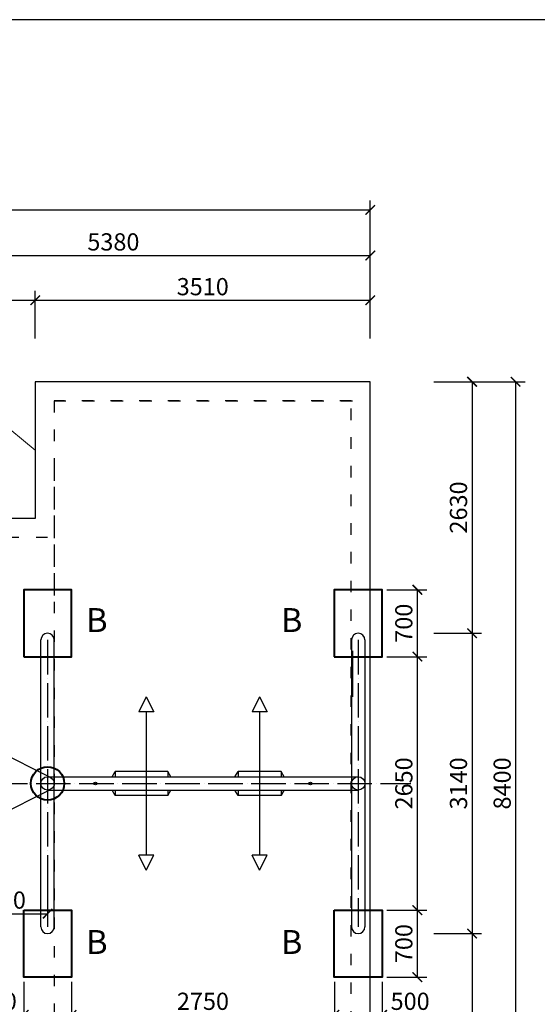
# Model space of a CAD drawing. Units: millimetres. Extents: x 47336 to 76699, y 126470 to 142220.
# Drawn here: x 56903 to 62320, y 131925 to 142220 of the extents above; entities that cross this region are included whole.
import ezdxf

# ---------------------------------------------------------------- set-up
doc = ezdxf.new("R2010")
doc.units = ezdxf.units.MM
doc.header["$MEASUREMENT"] = 0
for name, pattern in [('ACAD_ISO03W100', [30, 12, -18]), ('ACAD_ISO04W100', [30, 24, -3, 0, -3]), ('ČERCHOVANÁ', [25.4, 12.7, -6.35, 0, -6.35])]:
    doc.linetypes.add(name, pattern=pattern)
for name, color, linetype in [('FORMÁT_S_ROZPISKOU', 7, 'Continuous'), ('HERNI_PRVEK', 4, 'Continuous'), ('koty1', 7, 'Continuous'), ('osa', 8, 'ČERCHOVANÁ'), ('PADOVA_ZONA', 1, 'ACAD_ISO03W100')]:
    doc.layers.add(name, color=color, linetype=linetype)
doc.layers.add('KOTY', color=7, linetype='Continuous', lineweight=13)
doc.layers.add('ZALOZENI', color=6, linetype='Continuous', lineweight=40)
doc.styles.add('arial', font='arial.ttf')
doc.styles.get("Standard").update_dxf_attribs({"font": 'verdana.ttf'})
doc.dimstyles.new('KOTY_50', dxfattribs={"dimtxt": 180, "dimasz": 100, "dimexe": 100, "dimexo": 50, "dimgap": 50, "dimtad": 1, "dimdec": 0, "dimrnd": 10, "dimdsep": 46, "dimtxsty": 'arial', "dimblk": 'ARCHTICK', "dimcen": -1.5, "dimclrt": 2, "dimadec": 0, "dimazin": 0, "dimtfac": 0.63, "dimtdec": 0, "dimtix": 1, "dimtmove": 2, "dimatfit": 3, "dimldrblk": 'KOTA', "dimfxl": 0, "dimtolj": 1, "dimtzin": 0, "dimarcsym": 0})

# ---------------------------------------------------------------- blocks, each defined once
blk = doc.blocks.new('_ArchTick')
at = {"color": 0, "linetype": 'ByBlock', "const_width": 0.15}
blk.add_lwpolyline([(-0.5, -0.5), (0.5, 0.5)], dxfattribs=at)
blk = doc.blocks.new('*D3')
at = {"layer": 'Defpoints', "color": 0}
for p in [(60572, 138435), (60572, 130035), (62093, 130035)]:
    blk.add_point(p, dxfattribs=at)
at = {"layer": 'koty1', "color": 0, "lineweight": -2}
for p, q in [((61693, 138435), (62193, 138435)), ((62093, 138435), (62093, 130035)), ((61693, 130035), (62193, 130035))]:
    blk.add_line(p, q, dxfattribs=at)
at = {"layer": 'koty1', "color": 0, "lineweight": -2, "xscale": 100, "yscale": 100, "zscale": 100}
for p, rotation in [((62093, 138435), 90), ((62093, 130035), 270)]:
    blk.add_blockref('_ArchTick', p, dxfattribs=dict(at, rotation=rotation))
at = {"layer": 'koty1', "color": 2, "insert": (61952, 134235), "char_height": 180, "attachment_point": 5, "rotation": 90, "style": 'arial'}
blk.add_mtext('\\A1;8400', dxfattribs=at)
blk = doc.blocks.new('KOTA')
for p, q in [((-75, -75), (75, 75)), ((0, 75), (0, -75)), ((-75, 0), (75, 0))]:
    blk.add_line(p, q)
blk = doc.blocks.new('*D6')
at = {"layer": 'Defpoints', "color": 0}
for p in [(60572, 139287), (57066, 138435), (60572, 134235)]:
    blk.add_point(p, dxfattribs=at)
at = {"layer": 'koty1', "color": 0, "lineweight": -2}
for p, q in [((57066, 138887), (57066, 139387)), ((60572, 138887), (60572, 139387)), ((57066, 139287), (60572, 139287))]:
    blk.add_line(p, q, dxfattribs=at)
at = {"layer": 'koty1', "color": 0, "lineweight": -2, "xscale": 100, "yscale": 100, "zscale": 100, "rotation": 180}
blk.add_blockref('_ArchTick', (57066, 139287), dxfattribs=at)
at = {"layer": 'koty1', "color": 0, "lineweight": -2, "xscale": 100, "yscale": 100, "zscale": 100}
blk.add_blockref('_ArchTick', (60572, 139287), dxfattribs=at)
at = {"layer": 'koty1', "color": 2, "insert": (58819, 139429), "char_height": 180, "attachment_point": 5, "style": 'arial'}
blk.add_mtext('\\A1;3510', dxfattribs=at)
blk = doc.blocks.new('*D8')
at = {"layer": 'Defpoints', "color": 0}
for p in [(60572, 139755), (55196, 134235), (60572, 134235)]:
    blk.add_point(p, dxfattribs=at)
at = {"layer": 'koty1', "color": 0, "lineweight": -2}
for p, q in [((55196, 139355), (55196, 139855)), ((60572, 139355), (60572, 139855)), ((55196, 139755), (60572, 139755))]:
    blk.add_line(p, q, dxfattribs=at)
at = {"layer": 'koty1', "color": 0, "lineweight": -2, "xscale": 100, "yscale": 100, "zscale": 100, "rotation": 180}
blk.add_blockref('_ArchTick', (55196, 139755), dxfattribs=at)
at = {"layer": 'koty1', "color": 0, "lineweight": -2, "xscale": 100, "yscale": 100, "zscale": 100}
blk.add_blockref('_ArchTick', (60572, 139755), dxfattribs=at)
at = {"layer": 'koty1', "color": 2, "insert": (57884, 139897), "char_height": 180, "attachment_point": 5, "style": 'arial'}
blk.add_mtext('\\A1;5380', dxfattribs=at)
blk = doc.blocks.new('*D9')
at = {"layer": 'Defpoints', "color": 0}
for p in [(57066, 139287), (55196, 137005), (57066, 137005)]:
    blk.add_point(p, dxfattribs=at)
at = {"layer": 'koty1', "color": 0, "lineweight": -2}
for p, q in [((55196, 138887), (55196, 139387)), ((57066, 138887), (57066, 139387)), ((55196, 139287), (57066, 139287))]:
    blk.add_line(p, q, dxfattribs=at)
at = {"layer": 'koty1', "color": 0, "lineweight": -2, "xscale": 100, "yscale": 100, "zscale": 100, "rotation": 180}
blk.add_blockref('_ArchTick', (55196, 139287), dxfattribs=at)
at = {"layer": 'koty1', "color": 0, "lineweight": -2, "xscale": 100, "yscale": 100, "zscale": 100}
blk.add_blockref('_ArchTick', (57066, 139287), dxfattribs=at)
at = {"layer": 'koty1', "color": 2, "insert": (56131, 139429), "char_height": 180, "attachment_point": 5, "style": 'arial'}
blk.add_mtext('\\A1;1870', dxfattribs=at)
blk = doc.blocks.new('*D10')
at = {"layer": 'Defpoints', "color": 0}
for p in [(57066, 138435), (54555, 137005), (55196, 137005)]:
    blk.add_point(p, dxfattribs=at)
at = {"layer": 'KOTY', "color": 0, "lineweight": -2}
for p, q in [((54955, 138435), (54455, 138435)), ((54555, 138435), (54555, 137005)), ((54955, 137005), (54455, 137005))]:
    blk.add_line(p, q, dxfattribs=at)
at = {"layer": 'KOTY', "color": 0, "lineweight": -2, "xscale": 100, "yscale": 100, "zscale": 100}
for p, rotation in [((54555, 138435), 90), ((54555, 137005), 270)]:
    blk.add_blockref('_ArchTick', p, dxfattribs=dict(at, rotation=rotation))
at = {"layer": 'KOTY', "color": 2, "insert": (54413, 137720), "char_height": 180, "attachment_point": 5, "rotation": 90, "style": 'arial'}
blk.add_mtext('\\A1;1430', dxfattribs=at)
blk = doc.blocks.new('*D18')
at = {"layer": 'Defpoints', "color": 0}
for p in [(60572, 140231), (49676, 134235), (60572, 134235)]:
    blk.add_point(p, dxfattribs=at)
at = {"layer": 'koty1', "color": 0, "lineweight": -2}
for p, q in [((49676, 139831), (49676, 140331)), ((60572, 139831), (60572, 140331)), ((49676, 140231), (60572, 140231))]:
    blk.add_line(p, q, dxfattribs=at)
at = {"layer": 'koty1', "color": 0, "lineweight": -2, "xscale": 100, "yscale": 100, "zscale": 100, "rotation": 180}
blk.add_blockref('_ArchTick', (49676, 140231), dxfattribs=at)
at = {"layer": 'koty1', "color": 0, "lineweight": -2, "xscale": 100, "yscale": 100, "zscale": 100}
blk.add_blockref('_ArchTick', (60572, 140231), dxfattribs=at)
at = {"layer": 'koty1', "color": 2, "insert": (55124, 140373), "char_height": 180, "attachment_point": 5, "style": 'arial'}
blk.add_mtext('\\A1;10900', dxfattribs=at)
blk = doc.blocks.new('*D19')
at = {"layer": 'Defpoints', "color": 0}
for p in [(60696, 132910), (61065, 132910), (60696, 132210)]:
    blk.add_point(p, dxfattribs=at)
at = {"layer": 'KOTY', "color": 0, "lineweight": -2}
for p, q in [((60746, 132910), (61165, 132910)), ((61065, 132210), (61065, 132910)), ((60746, 132210), (61165, 132210))]:
    blk.add_line(p, q, dxfattribs=at)
at = {"layer": 'KOTY', "color": 0, "lineweight": -2, "xscale": 100, "yscale": 100, "zscale": 100}
for p, rotation in [((61065, 132910), 90), ((61065, 132210), 270)]:
    blk.add_blockref('_ArchTick', p, dxfattribs=dict(at, rotation=rotation))
at = {"layer": 'KOTY', "color": 2, "insert": (60923, 132560), "char_height": 180, "attachment_point": 5, "rotation": 90, "style": 'arial'}
blk.add_mtext('\\A1;700', dxfattribs=at)
blk = doc.blocks.new('*D20')
at = {"layer": 'Defpoints', "color": 0}
for p in [(60696, 135560), (61065, 135560), (60696, 132910)]:
    blk.add_point(p, dxfattribs=at)
at = {"layer": 'KOTY', "color": 0, "lineweight": -2}
for p, q in [((60746, 135560), (61165, 135560)), ((61065, 132910), (61065, 135560)), ((60746, 132910), (61165, 132910))]:
    blk.add_line(p, q, dxfattribs=at)
at = {"layer": 'KOTY', "color": 0, "lineweight": -2, "xscale": 100, "yscale": 100, "zscale": 100}
for p, rotation in [((61065, 135560), 90), ((61065, 132910), 270)]:
    blk.add_blockref('_ArchTick', p, dxfattribs=dict(at, rotation=rotation))
at = {"layer": 'KOTY', "color": 2, "insert": (60923, 134235), "char_height": 180, "attachment_point": 5, "rotation": 90, "style": 'arial'}
blk.add_mtext('\\A1;2650', dxfattribs=at)
blk = doc.blocks.new('*D21')
at = {"layer": 'Defpoints', "color": 0}
for p in [(60696, 136260), (61065, 136260), (60696, 135560)]:
    blk.add_point(p, dxfattribs=at)
at = {"layer": 'KOTY', "color": 0, "lineweight": -2}
for p, q in [((60746, 136260), (61165, 136260)), ((61065, 135560), (61065, 136260)), ((60746, 135560), (61165, 135560))]:
    blk.add_line(p, q, dxfattribs=at)
at = {"layer": 'KOTY', "color": 0, "lineweight": -2, "xscale": 100, "yscale": 100, "zscale": 100}
for p, rotation in [((61065, 136260), 90), ((61065, 135560), 270)]:
    blk.add_blockref('_ArchTick', p, dxfattribs=dict(at, rotation=rotation))
at = {"layer": 'KOTY', "color": 2, "insert": (60923, 135910), "char_height": 180, "attachment_point": 5, "rotation": 90, "style": 'arial'}
blk.add_mtext('\\A1;700', dxfattribs=at)
blk = doc.blocks.new('*D22')
at = {"layer": 'Defpoints', "color": 0}
for p in [(56946, 132210), (57446, 132210), (57446, 131815)]:
    blk.add_point(p, dxfattribs=at)
at = {"layer": 'KOTY', "color": 0, "lineweight": -2}
for p, q in [((56946, 132160), (56946, 131715)), ((57446, 132160), (57446, 131715)), ((56946, 131815), (57446, 131815))]:
    blk.add_line(p, q, dxfattribs=at)
at = {"layer": 'KOTY', "color": 0, "lineweight": -2, "xscale": 100, "yscale": 100, "zscale": 100, "rotation": 180}
blk.add_blockref('_ArchTick', (56946, 131815), dxfattribs=at)
at = {"layer": 'KOTY', "color": 0, "lineweight": -2, "xscale": 100, "yscale": 100, "zscale": 100}
blk.add_blockref('_ArchTick', (57446, 131815), dxfattribs=at)
at = {"layer": 'KOTY', "color": 2, "insert": (56669, 131957), "char_height": 180, "attachment_point": 5, "style": 'arial'}
blk.add_mtext('\\A1;500', dxfattribs=at)
blk = doc.blocks.new('*D23')
at = {"layer": 'Defpoints', "color": 0}
for p in [(57446, 132210), (60196, 132210), (60196, 131815)]:
    blk.add_point(p, dxfattribs=at)
at = {"layer": 'KOTY', "color": 0, "lineweight": -2}
for p, q in [((57446, 132160), (57446, 131715)), ((60196, 132160), (60196, 131715)), ((57446, 131815), (60196, 131815))]:
    blk.add_line(p, q, dxfattribs=at)
at = {"layer": 'KOTY', "color": 0, "lineweight": -2, "xscale": 100, "yscale": 100, "zscale": 100, "rotation": 180}
blk.add_blockref('_ArchTick', (57446, 131815), dxfattribs=at)
at = {"layer": 'KOTY', "color": 0, "lineweight": -2, "xscale": 100, "yscale": 100, "zscale": 100}
blk.add_blockref('_ArchTick', (60196, 131815), dxfattribs=at)
at = {"layer": 'KOTY', "color": 2, "insert": (58821, 131957), "char_height": 180, "attachment_point": 5, "style": 'arial'}
blk.add_mtext('\\A1;2750', dxfattribs=at)
blk = doc.blocks.new('*D24')
at = {"layer": 'Defpoints', "color": 0}
for p in [(60196, 132210), (60696, 132210), (60696, 131815)]:
    blk.add_point(p, dxfattribs=at)
at = {"layer": 'KOTY', "color": 0, "lineweight": -2}
for p, q in [((60196, 132160), (60196, 131715)), ((60696, 132160), (60696, 131715)), ((60196, 131815), (60696, 131815))]:
    blk.add_line(p, q, dxfattribs=at)
at = {"layer": 'KOTY', "color": 0, "lineweight": -2, "xscale": 100, "yscale": 100, "zscale": 100, "rotation": 180}
blk.add_blockref('_ArchTick', (60196, 131815), dxfattribs=at)
at = {"layer": 'KOTY', "color": 0, "lineweight": -2, "xscale": 100, "yscale": 100, "zscale": 100}
blk.add_blockref('_ArchTick', (60696, 131815), dxfattribs=at)
at = {"layer": 'KOTY', "color": 2, "insert": (60989, 131957), "char_height": 180, "attachment_point": 5, "style": 'arial'}
blk.add_mtext('\\A1;500', dxfattribs=at)
blk = doc.blocks.new('*D26')
at = {"layer": 'Defpoints', "color": 0}
for p in [(56196, 133735), (57196, 133735), (57196, 132873)]:
    blk.add_point(p, dxfattribs=at)
at = {"layer": 'KOTY', "color": 0, "lineweight": -2}
for p, q in [((56196, 133273), (56196, 132773)), ((57196, 133273), (57196, 132773)), ((56196, 132873), (57196, 132873))]:
    blk.add_line(p, q, dxfattribs=at)
at = {"layer": 'KOTY', "color": 0, "lineweight": -2, "xscale": 100, "yscale": 100, "zscale": 100, "rotation": 180}
blk.add_blockref('_ArchTick', (56196, 132873), dxfattribs=at)
at = {"layer": 'KOTY', "color": 0, "lineweight": -2, "xscale": 100, "yscale": 100, "zscale": 100}
blk.add_blockref('_ArchTick', (57196, 132873), dxfattribs=at)
at = {"layer": 'KOTY', "color": 2, "insert": (56696, 133015), "char_height": 180, "attachment_point": 5, "style": 'arial'}
blk.add_mtext('\\A1;1000', dxfattribs=at)
blk = doc.blocks.new('*D38')
at = {"layer": 'Defpoints', "color": 0}
for p in [(60572, 138435), (60446, 135805), (61637, 135805)]:
    blk.add_point(p, dxfattribs=at)
at = {"layer": 'koty1', "color": 0, "lineweight": -2}
for p, q in [((61237, 138435), (61737, 138435)), ((61637, 138435), (61637, 135805)), ((61237, 135805), (61737, 135805))]:
    blk.add_line(p, q, dxfattribs=at)
at = {"layer": 'koty1', "color": 0, "lineweight": -2, "xscale": 100, "yscale": 100, "zscale": 100}
for p, rotation in [((61637, 138435), 90), ((61637, 135805), 270)]:
    blk.add_blockref('_ArchTick', p, dxfattribs=dict(at, rotation=rotation))
at = {"layer": 'koty1', "color": 2, "insert": (61495, 137120), "char_height": 180, "attachment_point": 5, "rotation": 90, "style": 'arial'}
blk.add_mtext('\\A1;2630', dxfattribs=at)
blk = doc.blocks.new('*D39')
at = {"layer": 'Defpoints', "color": 0}
for p in [(60446, 135805), (60446, 132665), (61637, 132665)]:
    blk.add_point(p, dxfattribs=at)
at = {"layer": 'koty1', "color": 0, "lineweight": -2}
for p, q in [((61237, 135805), (61737, 135805)), ((61637, 135805), (61637, 132665)), ((61237, 132665), (61737, 132665))]:
    blk.add_line(p, q, dxfattribs=at)
at = {"layer": 'koty1', "color": 0, "lineweight": -2, "xscale": 100, "yscale": 100, "zscale": 100}
for p, rotation in [((61637, 135805), 90), ((61637, 132665), 270)]:
    blk.add_blockref('_ArchTick', p, dxfattribs=dict(at, rotation=rotation))
at = {"layer": 'koty1', "color": 2, "insert": (61495, 134235), "char_height": 180, "attachment_point": 5, "rotation": 90, "style": 'arial'}
blk.add_mtext('\\A1;3140', dxfattribs=at)
blk = doc.blocks.new('*D40')
at = {"layer": 'Defpoints', "color": 0}
for p in [(60446, 132665), (60572, 130035), (61637, 130035)]:
    blk.add_point(p, dxfattribs=at)
at = {"layer": 'koty1', "color": 0, "lineweight": -2}
for p, q in [((61237, 132665), (61737, 132665)), ((61637, 132665), (61637, 130035)), ((61237, 130035), (61737, 130035))]:
    blk.add_line(p, q, dxfattribs=at)
at = {"layer": 'koty1', "color": 0, "lineweight": -2, "xscale": 100, "yscale": 100, "zscale": 100}
for p, rotation in [((61637, 132665), 90), ((61637, 130035), 270)]:
    blk.add_blockref('_ArchTick', p, dxfattribs=dict(at, rotation=rotation))
at = {"layer": 'koty1', "color": 2, "insert": (61495, 131350), "char_height": 180, "attachment_point": 5, "rotation": 90, "style": 'arial'}
blk.add_mtext('\\A1;2630', dxfattribs=at)

msp = doc.modelspace()

# ---------------------------------------------------------------- linework, layer by layer
at = {"layer": 'FORMÁT_S_ROZPISKOU'}
msp.add_lwpolyline([(69611.1, 126470.3), (69611.1, 142220.3), (47336.1, 142220.3), (47336.1, 126470.3)], close=True, dxfattribs=at)
at = {"layer": 'HERNI_PRVEK', "ltscale": 200}
for p, q in [((57125.6, 134234.6), (57125.6, 135734.6)), ((57265.6, 134234.6), (57265.6, 135734.6)), ((60375.6, 135734.6), (60375.6, 134234.6)), ((60515.6, 135734.6), (60515.6, 134234.6)), ((58227.6, 135140.6), (58149.6, 134984.6)), ((58227.6, 135140.6), (58305.6, 134984.6)), ((59413.6, 135140.6), (59335.6, 134984.6)), ((59413.6, 135140.6), (59491.6, 134984.6)), ((58305.6, 134984.6), (58149.6, 134984.6)), ((58227.6, 134984.6), (58227.6, 133484.6)), ((59491.6, 134984.6), (59335.6, 134984.6)), ((59413.6, 134984.6), (59413.6, 133484.6)), ((57226.9, 134297.2), (56226.9, 134797.2)), ((57869.6, 134304.6), (57902.6, 134359.6)), ((58452.6, 134359.6), (57902.6, 134359.6)), ((57902.6, 134359.6), (57902.6, 134304.6)), ((58452.6, 134359.6), (58452.6, 134304.6)), ((58485.6, 134304.6), (58452.6, 134359.6)), ((59155.6, 134304.6), (59188.6, 134359.6)), ((59638.6, 134359.6), (59188.6, 134359.6)), ((59188.6, 134359.6), (59188.6, 134304.6)), ((59638.6, 134359.6), (59638.6, 134304.6)), ((59671.6, 134304.6), (59638.6, 134359.6)), ((57195.6, 134304.6), (60445.6, 134304.6)), ((56226.9, 133672), (57226.9, 134172)), ((57125.6, 132734.6), (57125.6, 134234.6)), ((57195.6, 134164.6), (60445.6, 134164.6)), ((57265.6, 132734.6), (57265.6, 134234.6)), ((57902.6, 134109.6), (57869.6, 134164.6)), ((57902.6, 134164.6), (57902.6, 134109.6)), ((58452.6, 134164.6), (58452.6, 134109.6)), ((58452.6, 134109.6), (58485.6, 134164.6)), ((59188.6, 134109.6), (59155.6, 134164.6)), ((59188.6, 134164.6), (59188.6, 134109.6)), ((59638.6, 134164.6), (59638.6, 134109.6)), ((59671.6, 134164.6), (59638.6, 134109.6)), ((59638.6, 134109.6), (59671.6, 134164.6)), ((60375.6, 134234.6), (60375.6, 132734.6)), ((60515.6, 134234.6), (60515.6, 132734.6)), ((58452.6, 134109.6), (57902.6, 134109.6)), ((59638.6, 134109.6), (59188.6, 134109.6)), ((58227.6, 133328.6), (58149.6, 133484.6)), ((58305.6, 133484.6), (58149.6, 133484.6)), ((58227.6, 133328.6), (58305.6, 133484.6)), ((59413.6, 133328.6), (59335.6, 133484.6)), ((59491.6, 133484.6), (59335.6, 133484.6)), ((59413.6, 133328.6), (59491.6, 133484.6))]:
    msp.add_line(p, q, dxfattribs=at)
for centre, radius in [((57195.6, 134234.6), 70), ((57195.6, 134234.6), 70), ((57695.6, 134234.6), 15), ((59945.6, 134234.6), 15), ((60445.6, 134234.6), 70)]:
    msp.add_circle(centre, radius, dxfattribs=at)
for centre, start, end in [((57195.6, 135734.6), 0, 180), ((60445.6, 135734.6), 0, 180), ((57195.6, 132734.6), 180, 0), ((60445.6, 132734.6), 180, 0)]:
    msp.add_arc(centre, 70, start, end, dxfattribs=at)
at = {"layer": 'KOTY'}
for p, q in [((57065.6, 137719.6), (56637.4, 138071.2)), ((60388.6, 135140.6), (60388.6, 135621))]:
    msp.add_line(p, q, dxfattribs=at)
at = {"layer": 'osa', "linetype": 'ACAD_ISO04W100', "ltscale": 15}
for p, q in [((57195.6, 135734.6), (57195.6, 132734.6)), ((60445.6, 135734.6), (60445.6, 132734.6)), ((51675.6, 134234.6), (60996.6, 134234.6))]:
    msp.add_line(p, q, dxfattribs=at)
at = {"layer": 'PADOVA_ZONA', "linetype": 'ACAD_ISO03W100', "ltscale": 10}
for p, q in [((57265.6, 138234.6), (60515.6, 138234.6)), ((60372.5, 130234.6), (60372.5, 138234.6)), ((57265.6, 137519.6), (57265.6, 136089.6)), ((57195.6, 136804.6), (55195.6, 136804.6))]:
    msp.add_line(p, q, dxfattribs=at)
at = {"layer": 'PADOVA_ZONA', "color": 6, "linetype": 'ByBlock'}
msp.add_lwpolyline([(55195.6, 131464.6), (57065.6, 131464.6), (57065.6, 130034.6), (60572.5, 130034.6), (60572.5, 138434.6), (57065.6, 138434.6), (57065.6, 137004.6), (55195.6, 137004.6)], close=True, dxfattribs=at)
at = {"layer": 'PADOVA_ZONA', "color": 6, "linetype": 'ACAD_ISO03W100', "ltscale": 10}
msp.add_lwpolyline([(57265.6, 130234.6), (60372.5, 130234.6), (60372.5, 138234.6), (57265.6, 138234.6)], close=True, dxfattribs=at)
at = {"layer": 'ZALOZENI', "ltscale": 5}
for points in [[(56945.6, 135559.6), (57445.6, 135559.6), (57445.6, 136259.6), (56945.6, 136259.6)], [(60195.6, 135559.6), (60695.6, 135559.6), (60695.6, 136259.6), (60195.6, 136259.6)], [(56945.6, 132909.6), (57445.6, 132909.6), (57445.6, 132209.6), (56945.6, 132209.6)], [(60195.6, 132909.6), (60695.6, 132909.6), (60695.6, 132209.6), (60195.6, 132209.6)]]:
    msp.add_lwpolyline(points, close=True, dxfattribs=at)
msp.add_circle((57195.6, 134234.6), 175, dxfattribs=at)

# ---------------------------------------------------------------- texts
at = {"layer": 'KOTY', "char_height": 200, "attachment_point": 1, "rotation": 359.91487}
for insert in [(57599.5, 136068.2), (59637.4, 136068.2), (57599.5, 132702.2), (59637.4, 132702.2)]:
    msp.add_mtext_dynamic_manual_height_columns('\\pt200;{\\H1.25x;B} ', width=5717.287, gutter_width=12.5, heights=[0], dxfattribs=dict(at, insert=insert))

# ---------------------------------------------------------------- dimensions: what is measured, and where the dimension line sits
at = {"layer": 'KOTY'}
for base, p1, p2, picture, middle in [((54554.6, 137004.6), (57065.6, 138434.6), (55195.6, 137004.6), '*D10', (54412.6, 137719.6)), ((61065, 136259.6), (60695.6, 135559.6), (60695.6, 136259.6), '*D21', (60923.1, 135909.6)), ((61065, 135559.6), (60695.6, 132909.6), (60695.6, 135559.6), '*D20', (60923.1, 134234.6)), ((61065, 132909.6), (60695.6, 132209.6), (60695.6, 132909.6), '*D19', (60923.1, 132559.6))]:
    dim = msp.add_linear_dim(base=base, p1=p1, p2=p2, angle=90, dimstyle='KOTY_50', dxfattribs=at)
    dim.commit()
    dim.dimension.update_dxf_attribs({"geometry": picture, "text_midpoint": middle})
for base, p1, p2, picture, middle in [((57195.6, 132873.4), (56195.6, 133734.6), (57195.6, 133734.6), '*D26', (56695.6, 133015.3)), ((60195.6, 131815.3), (57445.6, 132209.6), (60195.6, 132209.6), '*D23', (58820.6, 131957.2))]:
    dim = msp.add_linear_dim(base=base, p1=p1, p2=p2, dimstyle='KOTY_50', dxfattribs=at)
    dim.commit()
    dim.dimension.update_dxf_attribs({"geometry": picture, "text_midpoint": middle})
for base, p1, p2, picture, middle in [((57445.6, 131815.3), (56945.6, 132209.6), (57445.6, 132209.6), '*D22', (56668.8, 131957.2)), ((60695.6, 131815.3), (60195.6, 132209.6), (60695.6, 132209.6), '*D24', (60988.8, 131957.2))]:
    dim = msp.add_linear_dim(base=base, p1=p1, p2=p2, dimstyle='KOTY_50', dxfattribs=at)
    dim.commit()
    dim.dimension.update_dxf_attribs({"geometry": picture, "text_midpoint": middle, "dimtype": 160})
at = {"layer": 'koty1'}
for base, p1, p2, picture, middle in [((60572.5, 140231), (49675.6, 134234.6), (60572.5, 134234.6), '*D18', (55124, 140372.9)), ((60572.5, 139755.4), (55195.6, 134234.6), (60572.5, 134234.6), '*D8', (57884, 139897.4)), ((57065.6, 139287.2), (55195.6, 137004.6), (57065.6, 137004.6), '*D9', (56130.6, 139429.1)), ((60572.5, 139287.2), (57065.6, 138434.6), (60572.5, 134234.6), '*D6', (58819, 139429.2))]:
    dim = msp.add_linear_dim(base=base, p1=p1, p2=p2, dimstyle='KOTY_50', dxfattribs=at)
    dim.commit()
    dim.dimension.update_dxf_attribs({"geometry": picture, "text_midpoint": middle})
for base, p1, p2, picture, middle in [((61637, 135804.6), (60572.5, 138434.6), (60445.6, 135804.6), '*D38', (61495, 137119.6)), ((62093.5, 130034.6), (60572.5, 138434.6), (60572.5, 130034.6), '*D3', (61951.6, 134234.6)), ((61637, 132664.6), (60445.6, 135804.6), (60445.6, 132664.6), '*D39', (61495, 134234.6)), ((61637, 130034.6), (60445.6, 132664.6), (60572.5, 130034.6), '*D40', (61495, 131349.6))]:
    dim = msp.add_linear_dim(base=base, p1=p1, p2=p2, angle=90, dimstyle='KOTY_50', dxfattribs=at)
    dim.commit()
    dim.dimension.update_dxf_attribs({"geometry": picture, "text_midpoint": middle})

doc.saveas('drawing.dxf')
